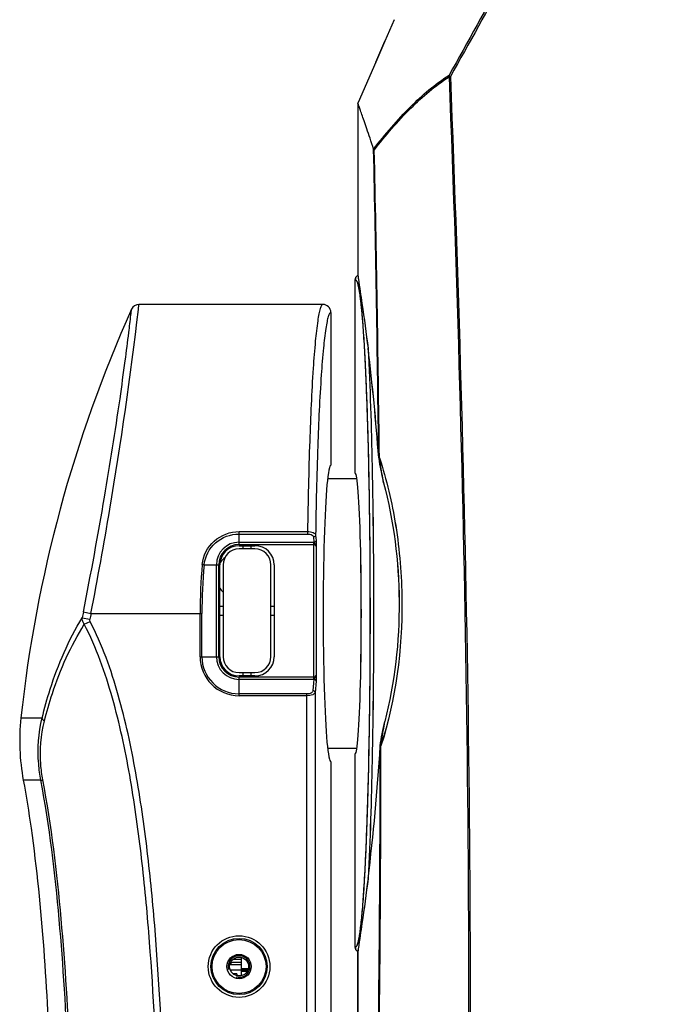
# Model space of a CAD drawing. Units: millimetres. Extents: x -8180 to -4633, y 870 to 3361.
# Drawn here: x -5434 to -5316, y 1925 to 2107 of the extents above; entities that cross this region are included whole.
import ezdxf

# ---------------------------------------------------------------- set-up
doc = ezdxf.new("R2010")
doc.units = ezdxf.units.MM
doc.layers.add('solid', color=7, linetype='Continuous', lineweight=30)
doc.layers.add('table', color=7, linetype='Continuous', lineweight=30)

msp = doc.modelspace()

# ---------------------------------------------------------------- linework, layer by layer
at = {"layer": 'solid'}
for p, q in [((-5364.325, 2107.385), (-5366.047, 2103.414)), ((-5367.735, 2099.538), (-5366.047, 2103.414)), ((-5366.047, 2103.414), (-5367.735, 2099.538)), ((-5367.735, 2099.538), (-5371.02, 2092.036)), ((-5371.057, 2091.953), (-5371.02, 2092.036)), ((-5371.02, 2092.036), (-5371.057, 2091.953)), ((-5371.057, 2091.953), (-5371.057, 2060.061)), ((-5371.557, 2023.395), (-5371.557, 2059.195)), ((-5371.554, 2023.392), (-5371.554, 2059.192)), ((-5371.55, 2023.39), (-5371.551, 2059.19)), ((-5411.695, 2053.704), (-5411.588, 2054.645)), ((-5377.555, 2054.645), (-5411.588, 2054.645)), ((-5376.054, 2053.145), (-5376.054, 2024.895)), ((-5376.645, 2022.395), (-5371.254, 2022.395)), ((-5393.054, 2010.162), (-5393.054, 2012.56)), ((-5393.054, 2012.56), (-5380.373, 2012.56)), ((-5393.054, 2012.107), (-5380.373, 2012.107)), ((-5380.373, 2012.56), (-5380.373, 2012.107)), ((-5378.879, 2011.914), (-5378.79, 2010.94)), ((-5393.054, 2010.595), (-5379.261, 2010.595)), ((-5393.054, 2010.162), (-5379.261, 2010.162)), ((-5393.054, 2009.951), (-5390.106, 2009.951)), ((-5392.33, 2009.951), (-5392.33, 2009.351)), ((-5390.83, 2009.351), (-5390.83, 2009.951)), ((-5379.278, 2011.567), (-5379.19, 2010.594)), ((-5379.261, 2010.595), (-5379.261, 1985.195)), ((-5390.106, 2009.351), (-5393.054, 2009.351)), ((-5378.762, 2009.615), (-5378.762, 1986.176)), ((-5399.524, 2006.395), (-5396.82, 2006.395)), ((-5397.253, 1989.395), (-5397.253, 2006.395)), ((-5396.82, 1989.395), (-5396.82, 2006.395)), ((-5396.609, 1989.395), (-5396.609, 2006.395)), ((-5396.009, 2006.395), (-5396.009, 1989.395)), ((-5387.15, 1989.395), (-5387.15, 2006.395)), ((-5386.55, 2006.395), (-5386.55, 1989.395)), ((-5421.887, 1997.673), (-5420.481, 1997.395)), ((-5420.481, 1997.395), (-5399.938, 1997.395)), ((-5400.284, 1989.395), (-5400.284, 1997.395)), ((-5399.938, 1989.395), (-5399.938, 1997.395)), ((-5396.009, 1998.695), (-5396.609, 1998.695)), ((-5386.55, 1998.695), (-5387.15, 1998.695)), ((-5422.097, 1996.597), (-5420.69, 1996.326)), ((-5421.711, 1995.388), (-5420.646, 1995.938)), ((-5396.609, 1997.095), (-5396.009, 1997.095)), ((-5387.15, 1997.095), (-5386.55, 1997.095)), ((-5400.284, 1989.395), (-5396.82, 1989.395)), ((-5393.054, 1986.44), (-5390.106, 1986.44)), ((-5392.33, 1986.44), (-5392.33, 1985.84)), ((-5390.83, 1985.84), (-5390.83, 1986.44)), ((-5390.106, 1985.84), (-5393.054, 1985.84)), ((-5393.054, 1982.164), (-5393.054, 1985.628)), ((-5379.261, 1985.628), (-5393.054, 1985.628)), ((-5379.261, 1985.195), (-5393.054, 1985.195)), ((-5379.253, 1984.502), (-5379.379, 1983.113)), ((-5379.189, 1985.197), (-5379.253, 1984.502)), ((-5378.79, 1984.851), (-5378.979, 1982.766)), ((-5378.979, 1982.766), (-5378.979, 1833.683)), ((-5380.477, 1982.511), (-5393.054, 1982.511)), ((-5380.477, 1982.164), (-5393.054, 1982.164)), ((-5380.477, 1833.683), (-5380.477, 1982.511)), ((-5433.451, 1978.042), (-5429.519, 1978.042)), ((-5371.251, 1972.395), (-5376.645, 1972.395)), ((-5366.917, 1972.822), (-5366.913, 1972.89)), ((-5366.91, 1972.817), (-5366.906, 1972.885)), ((-5376.054, 1969.895), (-5376.054, 1840.144)), ((-5371.557, 1935.596), (-5371.557, 1971.395)), ((-5371.554, 1935.593), (-5371.554, 1971.392)), ((-5371.546, 1935.591), (-5371.548, 1971.39)), ((-5429.757, 1966.492), (-5433.009, 1966.492)), ((-5369.308, 1961.661), (-5369.323, 1961.195)), ((-5369.286, 1962.386), (-5369.308, 1961.661)), ((-5392.65, 1933.289), (-5394.207, 1933.289)), ((-5392.65, 1933.665), (-5392.65, 1931.656)), ((-5371.057, 1934.73), (-5371.057, 1853.48)), ((-5371.054, 1934.727), (-5371.054, 1853.477)), ((-5371.043, 1853.475), (-5371.046, 1934.725)), ((-5392.65, 1932.322), (-5394.738, 1932.322)), ((-5394.55, 1932.789), (-5394.55, 1932.322)), ((-5394.55, 1932.789), (-5392.65, 1932.789)), ((-5392.65, 1931.656), (-5391.371, 1931.656)), ((-5392.65, 1931.652), (-5392.65, 1931.139)), ((-5392.65, 1931.534), (-5391.395, 1931.534)), ((-5392.65, 1931.322), (-5394.668, 1931.322)), ((-5394.55, 1931.322), (-5394.55, 1931.146)), ((-5393.45, 1930.674), (-5394.165, 1930.674)), ((-5393.894, 1930.674), (-5393.894, 1930.493)), ((-5393.45, 1930.674), (-5393.45, 1930.324)), ((-5392.65, 1931.395), (-5391.423, 1931.395)), ((-5392.65, 1931.257), (-5391.483, 1931.257)), ((-5392.65, 1931.135), (-5392.65, 1930.326)), ((-5392.65, 1931.135), (-5391.564, 1931.135))]:
    msp.add_line(p, q, dxfattribs=at)
for points in [[(-5379.261, 2010.595), (-5379.225, 2010.595), (-5379.19, 2010.594)], [(-5379.189, 1985.197), (-5379.225, 1985.196), (-5379.261, 1985.195)]]:
    msp.add_lwpolyline(points, dxfattribs=at)
for radius in [5.708, 5.208, 5, 2.25, 1.75]:
    msp.add_circle((-5393.054, 1931.995), radius, dxfattribs=at)
for centre, radius, start, end in [((-11012.592, 1963.14), 5645.742, 0.640257, 1.220657), ((-10982.11, 1962.662), 5615.394, 0.648652, 1.230362), ((-5184.875, 1951.392), 250, 155.8284, 173.88051), ((-5411.588, 2053.145), 1.5, 90.00643, 155.82307), ((-5377.555, 2053.144), 1.501, 0.04163, 90.03315), ((-5775.932, 1996.723), 409.793, 4.12885, 6.97862), ((-5776.097, 1996.696), 409.965, 4.13017, 6.97874), ((-5393.054, 2006.395), 4.2, 90, 180), ((-5393.054, 2006.395), 3.767, 90, 180), ((-5393.054, 2006.395), 3.556, 90, 180), ((-5390.106, 2006.395), 3.556, 0, 90), ((-5393.054, 2006.395), 2.956, 90, 180), ((-5390.106, 2006.395), 2.956, 0, 90), ((-5301.4, 1997.42), 98.885, 174.75577, 180.01456), ((-5302.246, 1997.412), 97.692, 174.72385, 180.00973), ((-5393.054, 2004.395), 4.25, 127.54553, 144.0016), ((-5393.054, 2004.395), 4.25, 212.53413, 225.24506), ((-5187.916, 1951.441), 238.495, 168.82254, 169.0858), ((-5187.872, 1951.441), 237.105, 168.82444, 169.08765), ((-5393.054, 1989.395), 7.231, 180, 270), ((-5393.054, 1989.395), 6.885, 180, 270), ((-5393.054, 1989.395), 4.2, 180, 270), ((-5393.054, 1989.395), 3.767, 180, 270), ((-5393.054, 1989.395), 3.556, 180, 270), ((-5393.054, 1989.395), 2.956, 180, 270), ((-5390.106, 1989.395), 3.556, 270, 0), ((-5390.106, 1989.395), 2.956, 270, 0), ((-5393.679, 1973.778), 40, 173.88051, 190.49534), ((-5777.195, 1998.175), 411.06, 353.02791, 356.46392), ((-5777.38, 1998.162), 411.251, 353.03234, 356.46675), ((-5394.943, 1933.339), 0.75, 291.07046, 301.64529)]:
    msp.add_arc(centre, radius, start, end, dxfattribs=at)
for centre, major_axis, ratio, start_param, end_param in [((-5376.054, 1997.395), (0, 27.5), 0.0524078, 0, 3.1415927), ((-5371.557, 1997.395), (0, 26), 0.0436924, -3.1415927, 0), ((-5371.549, 1997.39), (-0.001, 26), 0.0436609, -3.1415927, 0)]:
    msp.add_ellipse(centre, major_axis=major_axis, ratio=ratio, start_param=start_param, end_param=end_param, dxfattribs=at)
for points, knots in [([(-5316.795, 2175.069), (-5317.181, 2173.299), (-5318.198, 2169.806), (-5320.678, 2162.966), (-5324.24, 2154.576), (-5328.893, 2144.691), (-5335.359, 2131.715), (-5343.755, 2115.835), (-5350.684, 2103.297), (-5354.16, 2097.099)], [0, 0, 0, 0, 0.0627119, 0.1257091, 0.2519279, 0.3781084, 0.50398, 0.7539177, 1, 1, 1, 1]), ([(-5316.347, 2175.032), (-5317.132, 2171.477), (-5319.561, 2164.559), (-5323.827, 2154.478), (-5328.513, 2144.565), (-5335.014, 2131.554), (-5343.461, 2115.636), (-5350.434, 2103.069), (-5353.931, 2096.857)], [0, 0, 0, 0, 0.1256446, 0.2518704, 0.3780634, 0.50395, 0.753914, 1, 1, 1, 1]), ([(-5368.133, 2083.416), (-5366.007, 2086.154), (-5361.769, 2091.149), (-5356.76, 2095.457), (-5354.16, 2097.099)], [0, 0, 0, 0, 0.5299182, 1, 1, 1, 1]), ([(-5368.01, 2083.237), (-5365.904, 2085.946), (-5361.708, 2090.891), (-5356.747, 2095.152), (-5354.173, 2096.781)], [0, 0, 0, 0, 0.5297795, 1, 1, 1, 1]), ([(-5354.173, 2096.792), (-5354.158, 2096.797), (-5354.078, 2096.828), (-5353.991, 2096.843), (-5353.922, 2096.85)], [0, 0, 0, 0, 0.1882551, 1, 1, 1, 1]), ([(-5354.173, 2096.781), (-5352.575, 2056.133), (-5350.228, 1974.688), (-5350.478, 1893.212), (-5350.934, 1852.428)], [0, 0, 0, 0, 0.4993423, 1, 1, 1, 1]), ([(-5353.931, 2096.855), (-5353.958, 2096.878), (-5354.04, 2096.954), (-5354.118, 2097.04), (-5354.154, 2097.109)], [0, 0, 0, 0, 0.3049987, 1, 1, 1, 1]), ([(-5353.931, 2096.857), (-5352.323, 2056.189), (-5349.957, 1974.703), (-5350.189, 1893.185), (-5350.637, 1852.38)], [0, 0, 0, 0, 0.4993396, 1, 1, 1, 1]), ([(-5368.131, 2083.41), (-5368.356, 2084.082), (-5368.776, 2085.336), (-5369.369, 2087.079), (-5369.873, 2088.55), (-5370.288, 2089.749), (-5370.576, 2090.579), (-5370.762, 2091.107), (-5370.864, 2091.406), (-5370.949, 2091.629), (-5370.997, 2091.808), (-5371.049, 2091.88), (-5371.046, 2091.951), (-5371.058, 2091.951)], [0, 0, 0, 0, 0.2354347, 0.4394646, 0.6117567, 0.7522053, 0.8610132, 0.903622, 0.9384072, 0.9654032, 0.9846443, 0.9961651, 1, 1, 1, 1]), ([(-5371.557, 2059.195), (-5371.414, 2059.249), (-5371.183, 2058.806), (-5371.057, 2058.333), (-5370.889, 2057.587), (-5370.742, 2056.667), (-5370.519, 2054.998), (-5370.268, 2052.41), (-5369.995, 2048.712), (-5369.634, 2042.363), (-5369.438, 2037.248), (-5369.324, 2033.62)], [0, 0, 0, 0, 0.0177026, 0.037832, 0.0661709, 0.1027584, 0.1475278, 0.2610604, 0.4052928, 0.5782229, 1, 1, 1, 1]), ([(-5371.551, 2059.19), (-5371.396, 2059.249), (-5371.159, 2058.746), (-5371.026, 2058.23), (-5370.85, 2057.401), (-5370.696, 2056.384), (-5370.464, 2054.541), (-5370.203, 2051.689), (-5369.921, 2047.621), (-5369.662, 2042.756), (-5369.43, 2037.168), (-5369.153, 2028.538), (-5368.912, 2016.689), (-5368.784, 2001.739), (-5368.819, 1986.513), (-5368.954, 1976.379), (-5369.053, 1971.43)], [0, 0, 0, 0, 0.0056488, 0.0121728, 0.0213619, 0.0332208, 0.0477212, 0.0844422, 0.130988, 0.1866414, 0.2505313, 0.32165, 0.48097, 0.6545154, 0.8312682, 1, 1, 1, 1]), ([(-5371.057, 2060.061), (-5371.057, 2060.04), (-5371.022, 2059.789), (-5370.994, 2059.539), (-5370.964, 2059.31)], [0, 0, 0, 0, 0.0845826, 1, 1, 1, 1]), ([(-5371.051, 2060.056), (-5371.051, 2060.035), (-5371.016, 2059.784), (-5370.989, 2059.534), (-5370.958, 2059.305)], [0, 0, 0, 0, 0.0845767, 1, 1, 1, 1]), ([(-5370.964, 2059.31), (-5370.765, 2057.808), (-5370.101, 2053.552), (-5369.513, 2049.284), (-5369.175, 2046.512)], [0, 0, 0, 0, 0.3517296, 1, 1, 1, 1]), ([(-5370.958, 2059.305), (-5370.76, 2057.803), (-5370.096, 2053.547), (-5369.508, 2049.279), (-5369.17, 2046.508)], [0, 0, 0, 0, 0.3517315, 1, 1, 1, 1]), ([(-5421.887, 1997.673), (-5420.488, 2004.753), (-5418.059, 2017.897), (-5415.605, 2033.434), (-5414.21, 2043.608), (-5413.541, 2048.771), (-5413.178, 2051.958), (-5412.989, 2053.395), (-5412.956, 2053.759)], [0, 0, 0, 0, 0.3811419, 0.7057739, 0.8306036, 0.9234608, 0.9806745, 1, 1, 1, 1]), ([(-5420.481, 1997.395), (-5419.244, 2003.825), (-5415.853, 2022.52), (-5413.112, 2041.333), (-5411.695, 2053.704)], [0, 0, 0, 0, 0.3446281, 1, 1, 1, 1]), ([(-5377.556, 2054.645), (-5377.658, 2054.645), (-5377.888, 2054.353), (-5378.069, 2053.779), (-5378.306, 2052.809), (-5378.628, 2050.821), (-5379, 2047.442), (-5379.222, 2044.508), (-5379.334, 2042.817)], [0, 0, 0, 0, 0.0253364, 0.0766845, 0.1577472, 0.26884, 0.5789971, 1, 1, 1, 1]), ([(-5376.054, 2053.145), (-5376.153, 2053.148), (-5376.387, 2052.871), (-5376.568, 2052.311), (-5376.806, 2051.37), (-5377.129, 2049.433), (-5377.501, 2046.138), (-5377.723, 2043.277), (-5377.836, 2041.627)], [0, 0, 0, 0, 0.0254638, 0.0766561, 0.1575534, 0.2685339, 0.5786851, 1, 1, 1, 1]), ([(-5369.175, 2046.512), (-5368.78, 2039.237), (-5368.307, 2022.863), (-5368.069, 1997.395), (-5368.307, 1971.927), (-5368.78, 1955.553), (-5369.175, 1948.278)], [0, 0, 0, 0, 0.2224417, 0.5, 0.7775583, 1, 1, 1, 1]), ([(-5369.17, 2046.508), (-5368.776, 2039.232), (-5368.302, 2022.858), (-5368.063, 1997.39), (-5368.3, 1971.922), (-5368.772, 1955.548), (-5369.166, 1948.273)], [0, 0, 0, 0, 0.2224416, 0.5, 0.7775584, 1, 1, 1, 1]), ([(-5379.334, 2042.817), (-5379.632, 2038.334), (-5380.07, 2028.249), (-5380.294, 2018.159), (-5380.373, 2012.56)], [0, 0, 0, 0, 0.4451201, 1, 1, 1, 1]), ([(-5377.836, 2041.627), (-5378.137, 2037.226), (-5378.577, 2027.323), (-5378.801, 2017.414), (-5378.879, 2011.914)], [0, 0, 0, 0, 0.4450011, 1, 1, 1, 1]), ([(-5369.286, 2032.415), (-5368.936, 2020.748), (-5368.686, 1997.401), (-5368.936, 1974.054), (-5369.286, 1962.386)], [0, 0, 0, 0, 0.4999839, 1, 1, 1, 1]), ([(-5367.075, 2026.233), (-5367.103, 2026.229), (-5367.145, 2026.221), (-5367.188, 2026.21), (-5367.202, 2026.202)], [0, 0, 0, 0, 0.6342422, 1, 1, 1, 1]), ([(-5367.2, 2026.2), (-5367.14, 2025.427), (-5366.788, 2023.897), (-5366.475, 2022.368), (-5366.317, 2021.596)], [0, 0, 0, 0, 0.4959112, 1, 1, 1, 1]), ([(-5367.07, 2026.228), (-5367.085, 2026.226), (-5367.128, 2026.218), (-5367.172, 2026.212), (-5367.197, 2026.197)], [0, 0, 0, 0, 0.350252, 1, 1, 1, 1]), ([(-5367.195, 2026.195), (-5367.135, 2025.423), (-5366.782, 2023.892), (-5366.47, 2022.363), (-5366.312, 2021.591)], [0, 0, 0, 0, 0.4959113, 1, 1, 1, 1]), ([(-5366.317, 2021.596), (-5366.501, 2022.749), (-5366.764, 2024.292), (-5367.019, 2025.838), (-5367.075, 2026.233)], [0, 0, 0, 0, 0.7451181, 1, 1, 1, 1]), ([(-5367.075, 2026.233), (-5365.729, 2022.156), (-5363.676, 2013.411), (-5362.211, 1995.436), (-5364.021, 1981.535), (-5366.784, 1972.888)], [0, 0, 0, 0, 0.2384276, 0.4959615, 1, 1, 1, 1]), ([(-5367.07, 2026.228), (-5365.723, 2022.151), (-5363.671, 2013.407), (-5362.205, 1995.432), (-5364.014, 1981.53), (-5366.777, 1972.884)], [0, 0, 0, 0, 0.2384271, 0.4959613, 1, 1, 1, 1]), ([(-5366.312, 2021.592), (-5366.496, 2022.744), (-5366.759, 2024.288), (-5367.014, 2025.833), (-5367.07, 2026.228)], [0, 0, 0, 0, 0.745118, 1, 1, 1, 1]), ([(-5366.317, 2021.596), (-5364.402, 2014.478), (-5362.54, 1999.57), (-5364.209, 1984.627), (-5366.091, 1977.385)], [0, 0, 0, 0, 0.4962444, 1, 1, 1, 1]), ([(-5366.312, 2021.591), (-5364.397, 2014.474), (-5362.534, 1999.566), (-5364.203, 1984.623), (-5366.084, 1977.381)], [0, 0, 0, 0, 0.4962443, 1, 1, 1, 1]), ([(-5399.871, 2006.459), (-5399.722, 2008.077), (-5398.091, 2011.322), (-5394.698, 2012.56), (-5393.054, 2012.56)], [0, 0, 0, 0, 0.4969299, 1, 1, 1, 1]), ([(-5399.524, 2006.395), (-5399.376, 2007.919), (-5397.805, 2010.965), (-5394.606, 2012.107), (-5393.054, 2012.107)], [0, 0, 0, 0, 0.4964955, 1, 1, 1, 1]), ([(-5380.373, 2012.56), (-5380.021, 2012.559), (-5379.482, 2012.507), (-5378.901, 2012.127), (-5378.879, 2011.914)], [0, 0, 0, 0, 0.6205096, 1, 1, 1, 1]), ([(-5380.373, 2012.107), (-5380.235, 2012.107), (-5379.842, 2012.077), (-5379.304, 2011.848), (-5379.278, 2011.567)], [0, 0, 0, 0, 0.3296618, 1, 1, 1, 1]), ([(-5378.879, 2011.914), (-5378.881, 2011.824), (-5378.983, 2011.635), (-5379.179, 2011.57), (-5379.278, 2011.567)], [0, 0, 0, 0, 0.4757109, 1, 1, 1, 1]), ([(-5379.261, 2010.162), (-5379.119, 2010.162), (-5378.849, 2010.008), (-5378.767, 2009.738), (-5378.762, 2009.616)], [0, 0, 0, 0, 0.5367441, 1, 1, 1, 1]), ([(-5378.79, 2010.94), (-5378.793, 2010.85), (-5378.894, 2010.661), (-5379.09, 2010.596), (-5379.19, 2010.594)], [0, 0, 0, 0, 0.4757113, 1, 1, 1, 1]), ([(-5379.19, 2010.594), (-5379.167, 2010.516), (-5379.109, 2010.292), (-5378.84, 2010.031), (-5378.77, 2009.747), (-5378.762, 2009.615)], [0, 0, 0, 0, 0.2239808, 0.6319057, 1, 1, 1, 1]), ([(-5378.79, 2010.94), (-5378.786, 2010.889), (-5378.769, 2010.61), (-5378.766, 2010.332), (-5378.764, 2010.104)], [0, 0, 0, 0, 0.1848494, 1, 1, 1, 1]), ([(-5399.871, 2006.459), (-5399.836, 2006.455), (-5399.719, 2006.442), (-5399.602, 2006.424), (-5399.524, 2006.395)], [0, 0, 0, 0, 0.296105, 1, 1, 1, 1]), ([(-5429.519, 1978.042), (-5429.082, 1979.828), (-5427.306, 1986.261), (-5424.633, 1992.478), (-5422.097, 1996.597)], [0, 0, 0, 0, 0.2753865, 1, 1, 1, 1]), ([(-5429.108, 1977.418), (-5428.674, 1979.153), (-5426.902, 1985.398), (-5424.222, 1991.41), (-5421.711, 1995.388)], [0, 0, 0, 0, 0.2755044, 1, 1, 1, 1]), ([(-5421.711, 1995.388), (-5421.777, 1995.477), (-5422.003, 1995.84), (-5422.11, 1996.281), (-5422.097, 1996.597)], [0, 0, 0, 0, 0.2598184, 1, 1, 1, 1]), ([(-5410.877, 1762.622), (-5409.894, 1782.133), (-5408.653, 1811.414), (-5407.735, 1850.477), (-5407.533, 1879.783), (-5408.005, 1909.085), (-5409.231, 1933.485), (-5411.093, 1952.934), (-5413.14, 1967.45), (-5416.198, 1981.775), (-5419.47, 1991.056), (-5421.711, 1995.388)], [0, 0, 0, 0, 0.2500333, 0.3750511, 0.5000682, 0.6250833, 0.7500917, 0.8125982, 0.8751003, 0.9375865, 1, 1, 1, 1]), ([(-5409.688, 1762.562), (-5408.702, 1782.126), (-5407.459, 1811.486), (-5406.542, 1850.653), (-5406.344, 1880.038), (-5406.825, 1909.418), (-5408.065, 1933.883), (-5409.946, 1953.382), (-5412.014, 1967.936), (-5415.103, 1982.296), (-5418.402, 1991.593), (-5420.646, 1995.938)], [0, 0, 0, 0, 0.2500329, 0.3750505, 0.5000674, 0.6250822, 0.7500903, 0.8125966, 0.8750985, 0.9375845, 1, 1, 1, 1]), ([(-5378.762, 1986.176), (-5378.767, 1986.053), (-5378.849, 1985.783), (-5379.119, 1985.628), (-5379.261, 1985.628)], [0, 0, 0, 0, 0.463541, 1, 1, 1, 1]), ([(-5378.762, 1986.176), (-5378.767, 1986.043), (-5378.844, 1985.761), (-5379.109, 1985.499), (-5379.167, 1985.275), (-5379.189, 1985.197)], [0, 0, 0, 0, 0.3675882, 0.7756569, 1, 1, 1, 1]), ([(-5378.762, 1986.176), (-5378.763, 1985.899), (-5378.763, 1985.54), (-5378.772, 1985.181), (-5378.776, 1985.099)], [0, 0, 0, 0, 0.7710091, 1, 1, 1, 1]), ([(-5378.79, 1984.851), (-5378.793, 1984.941), (-5378.894, 1985.129), (-5379.09, 1985.195), (-5379.189, 1985.197)], [0, 0, 0, 0, 0.4757208, 1, 1, 1, 1]), ([(-5378.784, 1984.926), (-5378.785, 1984.912), (-5378.787, 1984.887), (-5378.789, 1984.862), (-5378.79, 1984.851)], [0, 0, 0, 0, 0.5269699, 1, 1, 1, 1]), ([(-5379.379, 1983.113), (-5379.386, 1983.034), (-5379.584, 1982.614), (-5380.118, 1982.511), (-5380.477, 1982.511)], [0, 0, 0, 0, 0.1798148, 1, 1, 1, 1]), ([(-5378.979, 1982.766), (-5379.004, 1982.564), (-5379.592, 1982.21), (-5380.121, 1982.164), (-5380.477, 1982.164)], [0, 0, 0, 0, 0.363348, 1, 1, 1, 1]), ([(-5378.979, 1982.766), (-5378.982, 1982.856), (-5379.083, 1983.045), (-5379.28, 1983.11), (-5379.379, 1983.113)], [0, 0, 0, 0, 0.475711, 1, 1, 1, 1]), ([(-5429.757, 1966.492), (-5429.947, 1967.496), (-5430.466, 1971.331), (-5430.178, 1975.274), (-5429.519, 1978.042)], [0, 0, 0, 0, 0.2641109, 1, 1, 1, 1]), ([(-5429.387, 1966.568), (-5429.567, 1967.516), (-5430.052, 1971.12), (-5429.757, 1974.829), (-5429.108, 1977.418)], [0, 0, 0, 0, 0.2655402, 1, 1, 1, 1]), ([(-5429.519, 1978.042), (-5429.508, 1977.988), (-5429.43, 1977.747), (-5429.257, 1977.547), (-5429.108, 1977.418)], [0, 0, 0, 0, 0.2185318, 1, 1, 1, 1]), ([(-5366.913, 1972.89), (-5366.856, 1973.644), (-5366.531, 1975.14), (-5366.238, 1976.633), (-5366.091, 1977.385)], [0, 0, 0, 0, 0.4968783, 1, 1, 1, 1]), ([(-5366.906, 1972.885), (-5366.849, 1973.64), (-5366.524, 1975.135), (-5366.231, 1976.628), (-5366.084, 1977.381)], [0, 0, 0, 0, 0.4968784, 1, 1, 1, 1]), ([(-5366.784, 1972.888), (-5366.733, 1973.27), (-5366.5, 1974.769), (-5366.26, 1976.267), (-5366.091, 1977.385)], [0, 0, 0, 0, 0.2541288, 1, 1, 1, 1]), ([(-5366.777, 1972.884), (-5366.725, 1973.266), (-5366.493, 1974.765), (-5366.253, 1976.262), (-5366.084, 1977.381)], [0, 0, 0, 0, 0.2541288, 1, 1, 1, 1]), ([(-5368.258, 1853.988), (-5368.069, 1863.831), (-5367.347, 1903.438), (-5366.93, 1943.052), (-5366.917, 1972.822)], [0, 0, 0, 0, 0.2485014, 1, 1, 1, 1]), ([(-5368.246, 1853.984), (-5368.057, 1863.826), (-5367.337, 1903.433), (-5366.922, 1943.047), (-5366.91, 1972.817)], [0, 0, 0, 0, 0.2485014, 1, 1, 1, 1]), ([(-5368.119, 1853.919), (-5367.93, 1863.773), (-5367.208, 1903.425), (-5366.793, 1943.085), (-5366.784, 1972.888)], [0, 0, 0, 0, 0.248506, 1, 1, 1, 1]), ([(-5368.107, 1853.914), (-5367.918, 1863.768), (-5367.198, 1903.421), (-5366.785, 1943.08), (-5366.777, 1972.884)], [0, 0, 0, 0, 0.248506, 1, 1, 1, 1]), ([(-5366.913, 1972.89), (-5366.907, 1972.889), (-5366.858, 1972.889), (-5366.809, 1972.889), (-5366.765, 1972.889)], [0, 0, 0, 0, 0.113967, 1, 1, 1, 1]), ([(-5369.053, 1971.43), (-5369.106, 1968.831), (-5369.224, 1963.867), (-5369.454, 1956.822), (-5369.724, 1950.621), (-5370.025, 1945.39), (-5370.356, 1941.24), (-5370.656, 1938.497), (-5370.938, 1936.909), (-5371.093, 1936.238), (-5371.244, 1935.86), (-5371.335, 1935.668), (-5371.48, 1935.566), (-5371.546, 1935.591)], [0, 0, 0, 0, 0.2159638, 0.4125145, 0.5855939, 0.7316479, 0.8477059, 0.9314759, 0.9607717, 0.9815694, 0.988831, 0.9941014, 1, 1, 1, 1]), ([(-5429.757, 1966.492), (-5429.739, 1966.496), (-5429.616, 1966.522), (-5429.492, 1966.547), (-5429.387, 1966.568)], [0, 0, 0, 0, 0.1486817, 1, 1, 1, 1]), ([(-5427.415, 1758.962), (-5426.519, 1776.263), (-5424.971, 1810.878), (-5423.914, 1854.181), (-5423.939, 1888.83), (-5424.565, 1914.813), (-5426.109, 1940.749), (-5428.141, 1957.985), (-5429.757, 1966.492)], [0, 0, 0, 0, 0.2500148, 0.5000255, 0.6250326, 0.7500377, 0.8750368, 1, 1, 1, 1]), ([(-5427.039, 1758.942), (-5426.141, 1776.251), (-5424.593, 1810.881), (-5423.536, 1854.205), (-5423.563, 1888.87), (-5424.189, 1914.865), (-5425.736, 1940.813), (-5427.771, 1958.057), (-5429.387, 1966.568)], [0, 0, 0, 0, 0.2500147, 0.5000254, 0.6250324, 0.7500375, 0.8750366, 1, 1, 1, 1]), ([(-5369.323, 1961.195), (-5369.437, 1957.564), (-5369.633, 1952.444), (-5369.994, 1946.09), (-5370.268, 1942.388), (-5370.519, 1939.797), (-5370.741, 1938.127), (-5370.888, 1937.206), (-5371.057, 1936.459), (-5371.183, 1935.985), (-5371.414, 1935.542), (-5371.557, 1935.596)], [0, 0, 0, 0, 0.4217366, 0.594663, 0.7388972, 0.8524367, 0.8972124, 0.9338089, 0.9621559, 0.982294, 1, 1, 1, 1]), ([(-5431.581, 1957.645), (-5430.532, 1950.174), (-5429.063, 1935.141), (-5427.506, 1904.964), (-5427.131, 1867.12), (-5428.023, 1821.644), (-5429.203, 1791.304), (-5429.898, 1776.122)], [0, 0, 0, 0, 0.1245564, 0.2491356, 0.4987822, 0.7491113, 1, 1, 1, 1]), ([(-5369.175, 1948.278), (-5369.513, 1945.506), (-5370.101, 1941.239), (-5370.765, 1936.982), (-5370.964, 1935.48)], [0, 0, 0, 0, 0.6482696, 1, 1, 1, 1]), ([(-5369.166, 1948.273), (-5369.504, 1945.501), (-5370.092, 1941.234), (-5370.755, 1936.977), (-5370.954, 1935.475)], [0, 0, 0, 0, 0.6482677, 1, 1, 1, 1]), ([(-5370.964, 1935.48), (-5370.978, 1935.377), (-5371.005, 1935.127), (-5371.056, 1934.878), (-5371.057, 1934.73)], [0, 0, 0, 0, 0.4118337, 1, 1, 1, 1]), ([(-5370.954, 1935.475), (-5370.967, 1935.372), (-5370.995, 1935.122), (-5371.046, 1934.873), (-5371.046, 1934.725)], [0, 0, 0, 0, 0.4118409, 1, 1, 1, 1])]:
    msp.add_open_spline(points, degree=3, knots=knots, dxfattribs=at)
for points in [[(-5354.154, 2097.109), (-5354.178, 2097.009), (-5354.194, 2096.894), (-5354.152, 2096.799)], [(-5368.01, 2083.237), (-5368.061, 2083.286), (-5368.11, 2083.343), (-5368.131, 2083.41)], [(-5371.057, 2060.061), (-5371.345, 2059.894), (-5371.557, 2059.528), (-5371.557, 2059.195)], [(-5371.054, 2060.058), (-5371.342, 2059.891), (-5371.554, 2059.525), (-5371.554, 2059.192)], [(-5371.551, 2059.19), (-5371.551, 2059.523), (-5371.34, 2059.889), (-5371.051, 2060.056)], [(-5369.324, 2033.62), (-5369.311, 2033.218), (-5369.298, 2032.817), (-5369.286, 2032.415)], [(-5378.764, 2010.104), (-5378.764, 2010.027), (-5378.763, 2009.95), (-5378.763, 2009.873)], [(-5378.763, 2009.873), (-5378.763, 2009.787), (-5378.764, 2009.701), (-5378.762, 2009.615)], [(-5420.646, 1995.938), (-5420.706, 1996.054), (-5420.715, 1996.198), (-5420.69, 1996.326)], [(-5378.776, 1985.099), (-5378.778, 1985.041), (-5378.781, 1984.984), (-5378.784, 1984.926)], [(-5366.906, 1972.885), (-5366.863, 1972.884), (-5366.82, 1972.884), (-5366.777, 1972.884)], [(-5433.007, 1966.492), (-5432.462, 1963.555), (-5431.996, 1960.603), (-5431.581, 1957.645)], [(-5371.057, 1934.73), (-5371.345, 1934.896), (-5371.557, 1935.262), (-5371.557, 1935.596)], [(-5371.554, 1935.593), (-5371.554, 1935.26), (-5371.342, 1934.894), (-5371.054, 1934.727)], [(-5371.046, 1934.725), (-5371.335, 1934.892), (-5371.546, 1935.257), (-5371.546, 1935.591)]]:
    msp.add_open_spline(points, degree=3, dxfattribs=at)
at = {"layer": 'table'}
msp.add_arc((-5393.054, 1931.995), 2, 255, 195, dxfattribs=at)

doc.saveas('drawing.dxf')
